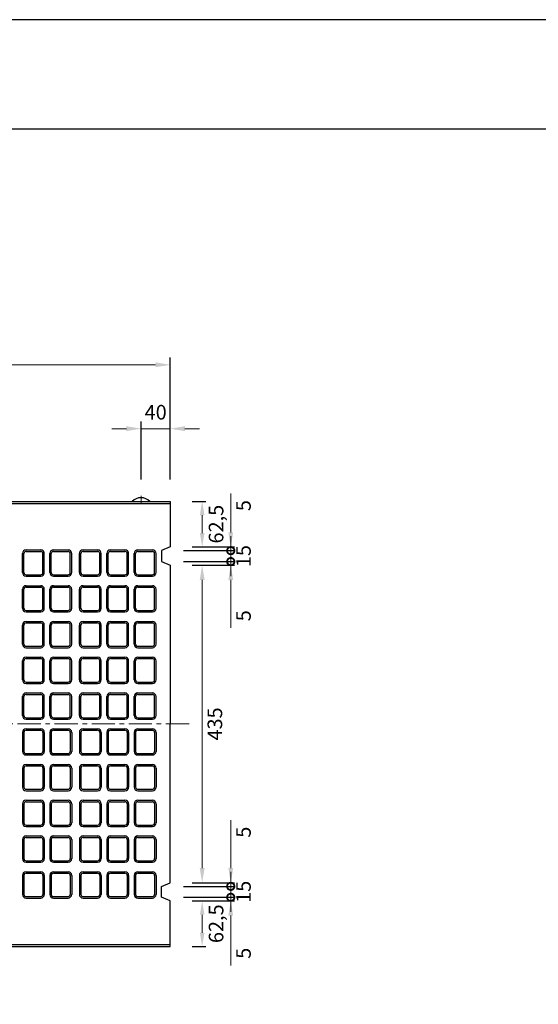
# Model space of a CAD drawing. Units: millimetres. Extents: x 83 to 6383, y 89 to 4544.
# Drawn here: x 2177 to 2887, y 3195 to 4544 of the extents above; entities that cross this region are included whole.
import ezdxf

# ---------------------------------------------------------------- set-up
doc = ezdxf.new("R2010")
doc.units = ezdxf.units.MM
doc.linetypes.add('CENTER', pattern=[50.8, 31.75, -6.35, 6.35, -6.35])
doc.layers.get('0').update_dxf_attribs({"color": 6})
doc.layers.get('DEFPOINTS').update_dxf_attribs({"color": 1})
doc.layers.add('センター', color=4, linetype='CENTER', lineweight=15)
doc.layers.add('寸法', color=7, linetype='Continuous', lineweight=15)
doc.layers.add('図', color=7, linetype='Continuous')
doc.layers.add('題', color=7, linetype='Continuous')
doc.styles.get("Standard").update_dxf_attribs({"font": 'txt.shx', "bigfont": 'extfont2.shx'})
doc.dimstyles.new('ISO-25', dxfattribs={"dimtxt": 2.5, "dimasz": 2.5, "dimexe": 1.25, "dimexo": 0.625, "dimtad": 2, "dimtxsty": 'Standard', "dimcen": 2.5, "dimadec": 0, "dimazin": 0, "dimtfac": 1, "dimtmove": 0, "dimatfit": 1, "dimfxl": 1, "dimarcsym": 0})

# ---------------------------------------------------------------- blocks, each defined once
blk = doc.blocks.new('*D19')
at = {"layer": 'DEFPOINTS', "color": 0}
for p in [(2342.8, 3983.5), (2342.8, 3883.9), (2382.8, 3883.9)]:
    blk.add_point(p, dxfattribs=at)
at = {"layer": '寸法', "color": 0, "lineweight": -2}
for p, q in [((2342.8, 3913.9), (2342.8, 3993.5)), ((2382.8, 3913.9), (2382.8, 3993.5))]:
    blk.add_line(p, q, dxfattribs=at)
at = {"layer": '寸法', "color": 0}
for p, q in [((2322.8, 3983.5), (2302.8, 3983.5)), ((2382.8, 3983.5), (2342.8, 3983.5)), ((2402.8, 3983.5), (2422.8, 3983.5))]:
    blk.add_line(p, q, dxfattribs=at)
for points in [[(2322.8, 3986.9), (2322.8, 3980.2), (2342.8, 3983.5)], [(2402.8, 3986.9), (2402.8, 3980.2), (2382.8, 3983.5)]]:
    blk.add_solid(points, dxfattribs=at)
at = {"layer": '寸法', "color": 0, "insert": (2362.8, 4003.5), "char_height": 20, "attachment_point": 5}
blk.add_mtext('40', dxfattribs=at)
blk = doc.blocks.new('*D20')
at = {"layer": 'DEFPOINTS', "color": 0}
for p in [(2382.8, 4071), (882.8, 3883.9), (2382.8, 3883.9)]:
    blk.add_point(p, dxfattribs=at)
at = {"layer": '寸法', "color": 0, "lineweight": -2}
for p, q in [((882.8, 3913.9), (882.8, 4081)), ((2382.8, 3913.9), (2382.8, 4081))]:
    blk.add_line(p, q, dxfattribs=at)
at = {"layer": '寸法', "color": 0}
blk.add_line((902.8, 4071), (2362.8, 4071), dxfattribs=at)
for points in [[(902.8, 4074.4), (902.8, 4067.7), (882.8, 4071)], [(2362.8, 4074.4), (2362.8, 4067.7), (2382.8, 4071)]]:
    blk.add_solid(points, dxfattribs=at)
at = {"layer": '寸法', "color": 0, "insert": (1632.8, 4091), "char_height": 20, "attachment_point": 5}
blk.add_mtext('1500', dxfattribs=at)
blk = doc.blocks.new('*D45')
at = {"layer": 'DEFPOINTS', "color": 0}
for p in [(2382.8, 3883.9), (2382.8, 3821.4), (2426.5, 3821.4)]:
    blk.add_point(p, dxfattribs=at)
at = {"layer": '寸法', "color": 0, "lineweight": -2}
for p, q in [((2412.8, 3883.9), (2431.5, 3883.9)), ((2412.8, 3821.4), (2431.5, 3821.4))]:
    blk.add_line(p, q, dxfattribs=at)
at = {"layer": '寸法', "color": 0}
blk.add_line((2426.5, 3864.9), (2426.5, 3840.4), dxfattribs=at)
for points in [[(2423.4, 3864.9), (2429.7, 3864.9), (2426.5, 3883.9)], [(2423.4, 3840.4), (2429.7, 3840.4), (2426.5, 3821.4)]]:
    blk.add_solid(points, dxfattribs=at)
at = {"layer": '寸法', "color": 0, "insert": (2448.2, 3852.7), "char_height": 20, "attachment_point": 5, "rotation": 90}
blk.add_mtext('62,5', dxfattribs=at)
blk = doc.blocks.new('_DotSmall')
at = {"color": 0, "linetype": 'ByBlock', "const_width": 0.5}
blk.add_lwpolyline([(-0.0625, 0, 1), (0.0625, 0, 1)], format="xyb", close=True, dxfattribs=at)
blk = doc.blocks.new('*D46')
at = {"layer": 'DEFPOINTS', "color": 0}
for p in [(2382.8, 3821.4), (2465.7, 3821.4), (2370.8, 3816.4)]:
    blk.add_point(p, dxfattribs=at)
at = {"layer": '寸法', "color": 0}
for p, q in [((2465.7, 3841.4), (2465.7, 3894.7)), ((2465.7, 3816.4), (2465.7, 3821.4)), ((2465.7, 3816.4), (2465.7, 3796.4))]:
    blk.add_line(p, q, dxfattribs=at)
at = {"layer": '寸法', "color": 0, "lineweight": -2}
for p, q in [((2412.8, 3821.4), (2470.7, 3821.4)), ((2400.8, 3816.4), (2470.7, 3816.4))]:
    blk.add_line(p, q, dxfattribs=at)
at = {"layer": '寸法', "color": 0}
blk.add_solid([(2462.4, 3841.4), (2469, 3841.4), (2465.7, 3821.4)], dxfattribs=at)
at = {"layer": '寸法', "color": 0, "xscale": 20, "yscale": 20, "zscale": 20, "rotation": 90}
blk.add_blockref('_DotSmall', (2465.7, 3816.4), dxfattribs=at)
at = {"layer": '寸法', "color": 0, "insert": (2485.7, 3878.1), "char_height": 20, "attachment_point": 5, "rotation": 90}
blk.add_mtext('5', dxfattribs=at)
blk = doc.blocks.new('*D47')
at = {"layer": 'DEFPOINTS', "color": 0}
for p in [(2370.8, 3816.4), (2370.8, 3801.4), (2465.7, 3801.4)]:
    blk.add_point(p, dxfattribs=at)
at = {"layer": '寸法', "color": 0}
for p, q in [((2465.7, 3816.4), (2465.7, 3836.4)), ((2465.7, 3816.4), (2465.7, 3801.4)), ((2465.7, 3801.4), (2465.7, 3781.4))]:
    blk.add_line(p, q, dxfattribs=at)
at = {"layer": '寸法', "color": 0, "lineweight": -2}
for p, q in [((2400.8, 3816.4), (2470.7, 3816.4)), ((2400.8, 3801.4), (2470.7, 3801.4))]:
    blk.add_line(p, q, dxfattribs=at)
at = {"layer": '寸法', "color": 0, "insert": (2485.7, 3808.9), "char_height": 20, "attachment_point": 5, "rotation": 90}
blk.add_mtext('15', dxfattribs=at)
blk = doc.blocks.new('_None')
blk = doc.blocks.new('*D41')
at = {"layer": 'DEFPOINTS', "color": 0}
for p in [(2382.8, 3796.4), (2382.8, 3361.4), (2426.5, 3361.4)]:
    blk.add_point(p, dxfattribs=at)
at = {"layer": '寸法', "color": 0, "lineweight": -2}
for p, q in [((2412.8, 3796.4), (2431.5, 3796.4)), ((2412.8, 3361.4), (2431.5, 3361.4))]:
    blk.add_line(p, q, dxfattribs=at)
at = {"layer": '寸法', "color": 0}
blk.add_line((2426.5, 3776.4), (2426.5, 3381.4), dxfattribs=at)
for points in [[(2423.2, 3776.4), (2429.9, 3776.4), (2426.5, 3796.4)], [(2423.2, 3381.4), (2429.9, 3381.4), (2426.5, 3361.4)]]:
    blk.add_solid(points, dxfattribs=at)
at = {"layer": '寸法', "color": 0, "insert": (2446.5, 3578.9), "char_height": 20, "attachment_point": 5, "rotation": 90}
blk.add_mtext('435', dxfattribs=at)
blk = doc.blocks.new('*D48')
at = {"layer": 'DEFPOINTS', "color": 0}
for p in [(2370.8, 3801.4), (2382.8, 3796.4), (2465.7, 3796.4)]:
    blk.add_point(p, dxfattribs=at)
at = {"layer": '寸法', "color": 0}
for p, q in [((2465.7, 3801.4), (2465.7, 3821.4)), ((2465.7, 3801.4), (2465.7, 3796.4)), ((2465.7, 3776.4), (2465.7, 3710.6))]:
    blk.add_line(p, q, dxfattribs=at)
at = {"layer": '寸法', "color": 0, "lineweight": -2}
for p, q in [((2400.8, 3801.4), (2470.7, 3801.4)), ((2412.8, 3796.4), (2470.7, 3796.4))]:
    blk.add_line(p, q, dxfattribs=at)
at = {"layer": '寸法', "color": 0}
blk.add_solid([(2462.4, 3776.4), (2469, 3776.4), (2465.7, 3796.4)], dxfattribs=at)
at = {"layer": '寸法', "color": 0, "xscale": 20, "yscale": 20, "zscale": 20, "rotation": 270}
blk.add_blockref('_DotSmall', (2465.7, 3801.4), dxfattribs=at)
at = {"layer": '寸法', "color": 0, "insert": (2485.7, 3727.2), "char_height": 20, "attachment_point": 5, "rotation": 90}
blk.add_mtext('5', dxfattribs=at)
blk = doc.blocks.new('*D42')
at = {"layer": 'DEFPOINTS', "color": 0}
for p in [(2382.8, 3336.4), (2426.5, 3336.4), (2382.8, 3273.9)]:
    blk.add_point(p, dxfattribs=at)
at = {"layer": '寸法', "color": 0, "lineweight": -2}
for p, q in [((2412.8, 3336.4), (2431.5, 3336.4)), ((2412.8, 3273.9), (2431.5, 3273.9))]:
    blk.add_line(p, q, dxfattribs=at)
at = {"layer": '寸法', "color": 0}
blk.add_line((2426.5, 3292.9), (2426.5, 3317.4), dxfattribs=at)
for points in [[(2423.4, 3317.4), (2429.7, 3317.4), (2426.5, 3336.4)], [(2423.4, 3292.9), (2429.7, 3292.9), (2426.5, 3273.9)]]:
    blk.add_solid(points, dxfattribs=at)
at = {"layer": '寸法', "color": 0, "insert": (2448.2, 3305.2), "char_height": 20, "attachment_point": 5, "rotation": 90}
blk.add_mtext('62,5', dxfattribs=at)
blk = doc.blocks.new('*D43')
at = {"layer": 'DEFPOINTS', "color": 0}
for p in [(2370.8, 3341.4), (2382.8, 3336.4), (2465.7, 3336.4)]:
    blk.add_point(p, dxfattribs=at)
at = {"layer": '寸法', "color": 0}
for p, q in [((2465.7, 3341.4), (2465.7, 3361.4)), ((2465.7, 3341.4), (2465.7, 3336.4)), ((2465.7, 3316.4), (2465.7, 3248.1))]:
    blk.add_line(p, q, dxfattribs=at)
at = {"layer": '寸法', "color": 0, "lineweight": -2}
for p, q in [((2400.8, 3341.4), (2470.7, 3341.4)), ((2412.8, 3336.4), (2470.7, 3336.4))]:
    blk.add_line(p, q, dxfattribs=at)
at = {"layer": '寸法', "color": 0}
blk.add_solid([(2462.4, 3316.4), (2469, 3316.4), (2465.7, 3336.4)], dxfattribs=at)
at = {"layer": '寸法', "color": 0, "xscale": 20, "yscale": 20, "zscale": 20, "rotation": 270}
blk.add_blockref('_DotSmall', (2465.7, 3341.4), dxfattribs=at)
at = {"layer": '寸法', "color": 0, "insert": (2485.7, 3264.7), "char_height": 20, "attachment_point": 5, "rotation": 90}
blk.add_mtext('5', dxfattribs=at)
blk = doc.blocks.new('*D44')
at = {"layer": 'DEFPOINTS', "color": 0}
for p in [(2382.8, 3361.4), (2465.7, 3361.4), (2370.8, 3356.4)]:
    blk.add_point(p, dxfattribs=at)
at = {"layer": '寸法', "color": 0}
for p, q in [((2465.7, 3381.4), (2465.7, 3447.2)), ((2465.7, 3356.4), (2465.7, 3361.4)), ((2465.7, 3356.4), (2465.7, 3336.4))]:
    blk.add_line(p, q, dxfattribs=at)
at = {"layer": '寸法', "color": 0, "lineweight": -2}
for p, q in [((2412.8, 3361.4), (2470.7, 3361.4)), ((2400.8, 3356.4), (2470.7, 3356.4))]:
    blk.add_line(p, q, dxfattribs=at)
at = {"layer": '寸法', "color": 0}
blk.add_solid([(2462.4, 3381.4), (2469, 3381.4), (2465.7, 3361.4)], dxfattribs=at)
at = {"layer": '寸法', "color": 0, "xscale": 20, "yscale": 20, "zscale": 20, "rotation": 90}
blk.add_blockref('_DotSmall', (2465.7, 3356.4), dxfattribs=at)
at = {"layer": '寸法', "color": 0, "insert": (2485.7, 3430.6), "char_height": 20, "attachment_point": 5, "rotation": 90}
blk.add_mtext('5', dxfattribs=at)
blk = doc.blocks.new('*D49')
at = {"layer": 'DEFPOINTS', "color": 0}
for p in [(2370.8, 3356.4), (2370.8, 3341.4), (2465.7, 3341.4)]:
    blk.add_point(p, dxfattribs=at)
at = {"layer": '寸法', "color": 0}
for p, q in [((2465.7, 3356.4), (2465.7, 3376.4)), ((2465.7, 3356.4), (2465.7, 3341.4)), ((2465.7, 3341.4), (2465.7, 3321.4))]:
    blk.add_line(p, q, dxfattribs=at)
at = {"layer": '寸法', "color": 0, "lineweight": -2}
for p, q in [((2400.8, 3356.4), (2470.7, 3356.4)), ((2400.8, 3341.4), (2470.7, 3341.4))]:
    blk.add_line(p, q, dxfattribs=at)
at = {"layer": '寸法', "color": 0, "insert": (2485.7, 3348.9), "char_height": 20, "attachment_point": 5, "rotation": 90}
blk.add_mtext('15', dxfattribs=at)

msp = doc.modelspace()

# ---------------------------------------------------------------- linework, layer by layer
at = {"layer": 'DEFPOINTS'}
msp.add_lwpolyline([(82.8, 88.909), (6382.8, 88.909), (6382.8, 4543.909), (82.8, 4543.909)], close=True, dxfattribs=at)
at = {"layer": 'センター'}
for p, q in [((2342.8, 3891.409), (2342.8, 3880.909)), ((852.8, 3578.909), (2412.8, 3578.909))]:
    msp.add_line(p, q, dxfattribs=at)
at = {"layer": '図'}
for p, q in [((882.8, 3883.909), (2382.8, 3883.909)), ((882.8, 3880.909), (2382.8, 3880.909)), ((2382.8, 3883.909), (2382.8, 3821.409)), ((2382.8, 3821.409), (2370.8, 3816.409)), ((2180.3, 3786.409), (2180.3, 3812.409)), ((2182.3, 3786.409), (2182.3, 3812.409)), ((2185.3, 3817.409), (2205.3, 3817.409)), ((2185.3, 3815.409), (2205.3, 3815.409)), ((2208.3, 3786.409), (2208.3, 3812.409)), ((2210.3, 3786.409), (2210.3, 3812.409)), ((2217.8, 3786.409), (2217.8, 3812.409)), ((2219.8, 3786.409), (2219.8, 3812.409)), ((2222.8, 3817.409), (2242.8, 3817.409)), ((2222.8, 3815.409), (2242.8, 3815.409)), ((2245.8, 3786.409), (2245.8, 3812.409)), ((2247.8, 3786.409), (2247.8, 3812.409)), ((2258.3, 3786.409), (2258.3, 3812.409)), ((2260.3, 3786.409), (2260.3, 3812.409)), ((2263.3, 3817.409), (2283.3, 3817.409)), ((2263.3, 3815.409), (2283.3, 3815.409)), ((2286.3, 3786.409), (2286.3, 3812.409)), ((2288.3, 3786.409), (2288.3, 3812.409)), ((2295.8, 3786.409), (2295.8, 3812.409)), ((2297.8, 3786.409), (2297.8, 3812.409)), ((2300.8, 3817.409), (2320.8, 3817.409)), ((2300.8, 3815.409), (2320.8, 3815.409)), ((2323.8, 3786.409), (2323.8, 3812.409)), ((2325.8, 3786.409), (2325.8, 3812.409)), ((2333.3, 3786.409), (2333.3, 3812.409)), ((2335.3, 3786.409), (2335.3, 3812.409)), ((2338.3, 3817.409), (2358.3, 3817.409)), ((2338.3, 3815.409), (2358.3, 3815.409)), ((2361.3, 3786.409), (2361.3, 3812.409)), ((2363.3, 3786.409), (2363.3, 3812.409)), ((2370.8, 3816.409), (2370.8, 3801.409)), ((2370.8, 3801.409), (2382.8, 3796.409)), ((2382.8, 3796.409), (2382.8, 3578.909)), ((2185.3, 3783.409), (2205.3, 3783.409)), ((2185.3, 3781.409), (2205.3, 3781.409)), ((2222.8, 3783.409), (2242.8, 3783.409)), ((2222.8, 3781.409), (2242.8, 3781.409)), ((2263.3, 3783.409), (2283.3, 3783.409)), ((2263.3, 3781.409), (2283.3, 3781.409)), ((2300.8, 3783.409), (2320.8, 3783.409)), ((2300.8, 3781.409), (2320.8, 3781.409)), ((2338.3, 3783.409), (2358.3, 3783.409)), ((2338.3, 3781.409), (2358.3, 3781.409)), ((2185.3, 3768.409), (2205.3, 3768.409)), ((2185.3, 3766.409), (2205.3, 3766.409)), ((2222.8, 3768.409), (2242.8, 3768.409)), ((2222.8, 3766.409), (2242.8, 3766.409)), ((2263.3, 3768.409), (2283.3, 3768.409)), ((2263.3, 3766.409), (2283.3, 3766.409)), ((2300.8, 3768.409), (2320.8, 3768.409)), ((2300.8, 3766.409), (2320.8, 3766.409)), ((2338.3, 3768.409), (2358.3, 3768.409)), ((2338.3, 3766.409), (2358.3, 3766.409)), ((2180.3, 3737.409), (2180.3, 3763.409)), ((2182.3, 3737.409), (2182.3, 3763.409)), ((2208.3, 3737.409), (2208.3, 3763.409)), ((2210.3, 3737.409), (2210.3, 3763.409)), ((2217.8, 3737.409), (2217.8, 3763.409)), ((2219.8, 3737.409), (2219.8, 3763.409)), ((2245.8, 3737.409), (2245.8, 3763.409)), ((2247.8, 3737.409), (2247.8, 3763.409)), ((2258.3, 3737.409), (2258.3, 3763.409)), ((2260.3, 3737.409), (2260.3, 3763.409)), ((2286.3, 3737.409), (2286.3, 3763.409)), ((2288.3, 3737.409), (2288.3, 3763.409)), ((2295.8, 3737.409), (2295.8, 3763.409)), ((2297.8, 3737.409), (2297.8, 3763.409)), ((2323.8, 3737.409), (2323.8, 3763.409)), ((2325.8, 3737.409), (2325.8, 3763.409)), ((2333.3, 3737.409), (2333.3, 3763.409)), ((2335.3, 3737.409), (2335.3, 3763.409)), ((2361.3, 3737.409), (2361.3, 3763.409)), ((2363.3, 3737.409), (2363.3, 3763.409)), ((2185.3, 3734.409), (2205.3, 3734.409)), ((2185.3, 3732.409), (2205.3, 3732.409)), ((2222.8, 3734.409), (2242.8, 3734.409)), ((2222.8, 3732.409), (2242.8, 3732.409)), ((2263.3, 3734.409), (2283.3, 3734.409)), ((2263.3, 3732.409), (2283.3, 3732.409)), ((2300.8, 3734.409), (2320.8, 3734.409)), ((2300.8, 3732.409), (2320.8, 3732.409)), ((2338.3, 3734.409), (2358.3, 3734.409)), ((2338.3, 3732.409), (2358.3, 3732.409)), ((2180.3, 3688.409), (2180.3, 3714.409)), ((2182.3, 3688.409), (2182.3, 3714.409)), ((2185.3, 3719.409), (2205.3, 3719.409)), ((2185.3, 3717.409), (2205.3, 3717.409)), ((2208.3, 3688.409), (2208.3, 3714.409)), ((2210.3, 3688.409), (2210.3, 3714.409)), ((2217.8, 3688.409), (2217.8, 3714.409)), ((2219.8, 3688.409), (2219.8, 3714.409)), ((2222.8, 3719.409), (2242.8, 3719.409)), ((2222.8, 3717.409), (2242.8, 3717.409)), ((2245.8, 3688.409), (2245.8, 3714.409)), ((2247.8, 3688.409), (2247.8, 3714.409)), ((2258.3, 3688.409), (2258.3, 3714.409)), ((2260.3, 3688.409), (2260.3, 3714.409)), ((2263.3, 3719.409), (2283.3, 3719.409)), ((2263.3, 3717.409), (2283.3, 3717.409)), ((2286.3, 3688.409), (2286.3, 3714.409)), ((2288.3, 3688.409), (2288.3, 3714.409)), ((2295.8, 3688.409), (2295.8, 3714.409)), ((2297.8, 3688.409), (2297.8, 3714.409)), ((2300.8, 3719.409), (2320.8, 3719.409)), ((2300.8, 3717.409), (2320.8, 3717.409)), ((2323.8, 3688.409), (2323.8, 3714.409)), ((2325.8, 3688.409), (2325.8, 3714.409)), ((2333.3, 3688.409), (2333.3, 3714.409)), ((2335.3, 3688.409), (2335.3, 3714.409)), ((2338.3, 3719.409), (2358.3, 3719.409)), ((2338.3, 3717.409), (2358.3, 3717.409)), ((2361.3, 3688.409), (2361.3, 3714.409)), ((2363.3, 3688.409), (2363.3, 3714.409)), ((2185.3, 3685.409), (2205.3, 3685.409)), ((2185.3, 3683.409), (2205.3, 3683.409)), ((2222.8, 3685.409), (2242.8, 3685.409)), ((2222.8, 3683.409), (2242.8, 3683.409)), ((2263.3, 3685.409), (2283.3, 3685.409)), ((2263.3, 3683.409), (2283.3, 3683.409)), ((2300.8, 3685.409), (2320.8, 3685.409)), ((2300.8, 3683.409), (2320.8, 3683.409)), ((2338.3, 3685.409), (2358.3, 3685.409)), ((2338.3, 3683.409), (2358.3, 3683.409)), ((2185.3, 3670.409), (2205.3, 3670.409)), ((2222.8, 3670.409), (2242.8, 3670.409)), ((2263.3, 3670.409), (2283.3, 3670.409)), ((2300.8, 3670.409), (2320.8, 3670.409)), ((2338.3, 3670.409), (2358.3, 3670.409)), ((2180.3, 3639.409), (2180.3, 3665.409)), ((2182.3, 3639.409), (2182.3, 3665.409)), ((2185.3, 3668.409), (2205.3, 3668.409)), ((2208.3, 3639.409), (2208.3, 3665.409)), ((2210.3, 3639.409), (2210.3, 3665.409)), ((2217.8, 3639.409), (2217.8, 3665.409)), ((2219.8, 3639.409), (2219.8, 3665.409)), ((2222.8, 3668.409), (2242.8, 3668.409)), ((2245.8, 3639.409), (2245.8, 3665.409)), ((2247.8, 3639.409), (2247.8, 3665.409)), ((2258.3, 3639.409), (2258.3, 3665.409)), ((2260.3, 3639.409), (2260.3, 3665.409)), ((2263.3, 3668.409), (2283.3, 3668.409)), ((2286.3, 3639.409), (2286.3, 3665.409)), ((2288.3, 3639.409), (2288.3, 3665.409)), ((2295.8, 3639.409), (2295.8, 3665.409)), ((2297.8, 3639.409), (2297.8, 3665.409)), ((2300.8, 3668.409), (2320.8, 3668.409)), ((2323.8, 3639.409), (2323.8, 3665.409)), ((2325.8, 3639.409), (2325.8, 3665.409)), ((2333.3, 3639.409), (2333.3, 3665.409)), ((2335.3, 3639.409), (2335.3, 3665.409)), ((2338.3, 3668.409), (2358.3, 3668.409)), ((2361.3, 3639.409), (2361.3, 3665.409)), ((2363.3, 3639.409), (2363.3, 3665.409)), ((2185.3, 3636.409), (2205.3, 3636.409)), ((2185.3, 3634.409), (2205.3, 3634.409)), ((2222.8, 3636.409), (2242.8, 3636.409)), ((2222.8, 3634.409), (2242.8, 3634.409)), ((2263.3, 3636.409), (2283.3, 3636.409)), ((2263.3, 3634.409), (2283.3, 3634.409)), ((2300.8, 3636.409), (2320.8, 3636.409)), ((2300.8, 3634.409), (2320.8, 3634.409)), ((2338.3, 3636.409), (2358.3, 3636.409)), ((2338.3, 3634.409), (2358.3, 3634.409)), ((2180.3, 3590.409), (2180.3, 3616.409)), ((2182.3, 3590.409), (2182.3, 3616.409)), ((2185.3, 3621.409), (2205.3, 3621.409)), ((2185.3, 3619.409), (2205.3, 3619.409)), ((2208.3, 3590.409), (2208.3, 3616.409)), ((2210.3, 3590.409), (2210.3, 3616.409)), ((2217.8, 3590.409), (2217.8, 3616.409)), ((2219.8, 3590.409), (2219.8, 3616.409)), ((2222.8, 3621.409), (2242.8, 3621.409)), ((2222.8, 3619.409), (2242.8, 3619.409)), ((2245.8, 3590.409), (2245.8, 3616.409)), ((2247.8, 3590.409), (2247.8, 3616.409)), ((2258.3, 3590.409), (2258.3, 3616.409)), ((2260.3, 3590.409), (2260.3, 3616.409)), ((2263.3, 3621.409), (2283.3, 3621.409)), ((2263.3, 3619.409), (2283.3, 3619.409)), ((2286.3, 3590.409), (2286.3, 3616.409)), ((2288.3, 3590.409), (2288.3, 3616.409)), ((2295.8, 3590.409), (2295.8, 3616.409)), ((2297.8, 3590.409), (2297.8, 3616.409)), ((2300.8, 3621.409), (2320.8, 3621.409)), ((2300.8, 3619.409), (2320.8, 3619.409)), ((2323.8, 3590.409), (2323.8, 3616.409)), ((2325.8, 3590.409), (2325.8, 3616.409)), ((2333.3, 3590.409), (2333.3, 3616.409)), ((2335.3, 3590.409), (2335.3, 3616.409)), ((2338.3, 3621.409), (2358.3, 3621.409)), ((2338.3, 3619.409), (2358.3, 3619.409)), ((2361.3, 3590.409), (2361.3, 3616.409)), ((2363.3, 3590.409), (2363.3, 3616.409)), ((2185.3, 3587.409), (2205.3, 3587.409)), ((2185.3, 3585.409), (2205.3, 3585.409)), ((2222.8, 3587.409), (2242.8, 3587.409)), ((2222.8, 3585.409), (2242.8, 3585.409)), ((2263.3, 3587.409), (2283.3, 3587.409)), ((2263.3, 3585.409), (2283.3, 3585.409)), ((2300.8, 3587.409), (2320.8, 3587.409)), ((2300.8, 3585.409), (2320.8, 3585.409)), ((2338.3, 3587.409), (2358.3, 3587.409)), ((2338.3, 3585.409), (2358.3, 3585.409)), ((2382.8, 3361.409), (2382.8, 3578.909)), ((2180.3, 3567.409), (2180.3, 3541.409)), ((2182.3, 3567.409), (2182.3, 3541.409)), ((2185.3, 3572.409), (2205.3, 3572.409)), ((2185.3, 3570.409), (2205.3, 3570.409)), ((2208.3, 3567.409), (2208.3, 3541.409)), ((2210.3, 3567.409), (2210.3, 3541.409)), ((2217.8, 3567.409), (2217.8, 3541.409)), ((2219.8, 3567.409), (2219.8, 3541.409)), ((2222.8, 3572.409), (2242.8, 3572.409)), ((2222.8, 3570.409), (2242.8, 3570.409)), ((2245.8, 3567.409), (2245.8, 3541.409)), ((2247.8, 3567.409), (2247.8, 3541.409)), ((2258.3, 3567.409), (2258.3, 3541.409)), ((2260.3, 3567.409), (2260.3, 3541.409)), ((2263.3, 3572.409), (2283.3, 3572.409)), ((2263.3, 3570.409), (2283.3, 3570.409)), ((2286.3, 3567.409), (2286.3, 3541.409)), ((2288.3, 3567.409), (2288.3, 3541.409)), ((2295.8, 3567.409), (2295.8, 3541.409)), ((2297.8, 3567.409), (2297.8, 3541.409)), ((2300.8, 3572.409), (2320.8, 3572.409)), ((2300.8, 3570.409), (2320.8, 3570.409)), ((2323.8, 3567.409), (2323.8, 3541.409)), ((2325.8, 3567.409), (2325.8, 3541.409)), ((2333.3, 3567.409), (2333.3, 3541.409)), ((2335.3, 3567.409), (2335.3, 3541.409)), ((2338.3, 3572.409), (2358.3, 3572.409)), ((2338.3, 3570.409), (2358.3, 3570.409)), ((2361.3, 3567.409), (2361.3, 3541.409)), ((2363.3, 3567.409), (2363.3, 3541.409)), ((2185.3, 3538.409), (2205.3, 3538.409)), ((2185.3, 3536.409), (2205.3, 3536.409)), ((2222.8, 3538.409), (2242.8, 3538.409)), ((2222.8, 3536.409), (2242.8, 3536.409)), ((2263.3, 3538.409), (2283.3, 3538.409)), ((2263.3, 3536.409), (2283.3, 3536.409)), ((2300.8, 3538.409), (2320.8, 3538.409)), ((2300.8, 3536.409), (2320.8, 3536.409)), ((2338.3, 3538.409), (2358.3, 3538.409)), ((2338.3, 3536.409), (2358.3, 3536.409)), ((2185.3, 3523.409), (2205.3, 3523.409)), ((2185.3, 3521.409), (2205.3, 3521.409)), ((2222.8, 3523.409), (2242.8, 3523.409)), ((2222.8, 3521.409), (2242.8, 3521.409)), ((2263.3, 3523.409), (2283.3, 3523.409)), ((2263.3, 3521.409), (2283.3, 3521.409)), ((2300.8, 3523.409), (2320.8, 3523.409)), ((2300.8, 3521.409), (2320.8, 3521.409)), ((2338.3, 3523.409), (2358.3, 3523.409)), ((2338.3, 3521.409), (2358.3, 3521.409)), ((2180.3, 3518.409), (2180.3, 3492.409)), ((2182.3, 3518.409), (2182.3, 3492.409)), ((2208.3, 3518.409), (2208.3, 3492.409)), ((2210.3, 3518.409), (2210.3, 3492.409)), ((2217.8, 3518.409), (2217.8, 3492.409)), ((2219.8, 3518.409), (2219.8, 3492.409)), ((2245.8, 3518.409), (2245.8, 3492.409)), ((2247.8, 3518.409), (2247.8, 3492.409)), ((2258.3, 3518.409), (2258.3, 3492.409)), ((2260.3, 3518.409), (2260.3, 3492.409)), ((2286.3, 3518.409), (2286.3, 3492.409)), ((2288.3, 3518.409), (2288.3, 3492.409)), ((2295.8, 3518.409), (2295.8, 3492.409)), ((2297.8, 3518.409), (2297.8, 3492.409)), ((2323.8, 3518.409), (2323.8, 3492.409)), ((2325.8, 3518.409), (2325.8, 3492.409)), ((2333.3, 3518.409), (2333.3, 3492.409)), ((2335.3, 3518.409), (2335.3, 3492.409)), ((2361.3, 3518.409), (2361.3, 3492.409)), ((2363.3, 3518.409), (2363.3, 3492.409)), ((2185.3, 3489.409), (2205.3, 3489.409)), ((2185.3, 3487.409), (2205.3, 3487.409)), ((2222.8, 3489.409), (2242.8, 3489.409)), ((2222.8, 3487.409), (2242.8, 3487.409)), ((2263.3, 3489.409), (2283.3, 3489.409)), ((2263.3, 3487.409), (2283.3, 3487.409)), ((2300.8, 3489.409), (2320.8, 3489.409)), ((2300.8, 3487.409), (2320.8, 3487.409)), ((2338.3, 3489.409), (2358.3, 3489.409)), ((2338.3, 3487.409), (2358.3, 3487.409)), ((2180.3, 3469.409), (2180.3, 3443.409)), ((2182.3, 3469.409), (2182.3, 3443.409)), ((2185.3, 3474.409), (2205.3, 3474.409)), ((2185.3, 3472.409), (2205.3, 3472.409)), ((2208.3, 3469.409), (2208.3, 3443.409)), ((2210.3, 3469.409), (2210.3, 3443.409)), ((2217.8, 3469.409), (2217.8, 3443.409)), ((2219.8, 3469.409), (2219.8, 3443.409)), ((2222.8, 3474.409), (2242.8, 3474.409)), ((2222.8, 3472.409), (2242.8, 3472.409)), ((2245.8, 3469.409), (2245.8, 3443.409)), ((2247.8, 3469.409), (2247.8, 3443.409)), ((2258.3, 3469.409), (2258.3, 3443.409)), ((2260.3, 3469.409), (2260.3, 3443.409)), ((2263.3, 3474.409), (2283.3, 3474.409)), ((2263.3, 3472.409), (2283.3, 3472.409)), ((2286.3, 3469.409), (2286.3, 3443.409)), ((2288.3, 3469.409), (2288.3, 3443.409)), ((2295.8, 3469.409), (2295.8, 3443.409)), ((2297.8, 3469.409), (2297.8, 3443.409)), ((2300.8, 3474.409), (2320.8, 3474.409)), ((2300.8, 3472.409), (2320.8, 3472.409)), ((2323.8, 3469.409), (2323.8, 3443.409)), ((2325.8, 3469.409), (2325.8, 3443.409)), ((2333.3, 3469.409), (2333.3, 3443.409)), ((2335.3, 3469.409), (2335.3, 3443.409)), ((2338.3, 3474.409), (2358.3, 3474.409)), ((2338.3, 3472.409), (2358.3, 3472.409)), ((2361.3, 3469.409), (2361.3, 3443.409)), ((2363.3, 3469.409), (2363.3, 3443.409)), ((2185.3, 3440.409), (2205.3, 3440.409)), ((2222.8, 3440.409), (2242.8, 3440.409)), ((2263.3, 3440.409), (2283.3, 3440.409)), ((2300.8, 3440.409), (2320.8, 3440.409)), ((2338.3, 3440.409), (2358.3, 3440.409)), ((2185.3, 3438.409), (2205.3, 3438.409)), ((2222.8, 3438.409), (2242.8, 3438.409)), ((2263.3, 3438.409), (2283.3, 3438.409)), ((2300.8, 3438.409), (2320.8, 3438.409)), ((2338.3, 3438.409), (2358.3, 3438.409)), ((2180.3, 3420.409), (2180.3, 3394.409)), ((2182.3, 3420.409), (2182.3, 3394.409)), ((2185.3, 3425.409), (2205.3, 3425.409)), ((2185.3, 3423.409), (2205.3, 3423.409)), ((2208.3, 3420.409), (2208.3, 3394.409)), ((2210.3, 3420.409), (2210.3, 3394.409)), ((2217.8, 3420.409), (2217.8, 3394.409)), ((2219.8, 3420.409), (2219.8, 3394.409)), ((2222.8, 3425.409), (2242.8, 3425.409)), ((2222.8, 3423.409), (2242.8, 3423.409)), ((2245.8, 3420.409), (2245.8, 3394.409)), ((2247.8, 3420.409), (2247.8, 3394.409)), ((2258.3, 3420.409), (2258.3, 3394.409)), ((2260.3, 3420.409), (2260.3, 3394.409)), ((2263.3, 3425.409), (2283.3, 3425.409)), ((2263.3, 3423.409), (2283.3, 3423.409)), ((2286.3, 3420.409), (2286.3, 3394.409)), ((2288.3, 3420.409), (2288.3, 3394.409)), ((2295.8, 3420.409), (2295.8, 3394.409)), ((2297.8, 3420.409), (2297.8, 3394.409)), ((2300.8, 3425.409), (2320.8, 3425.409)), ((2300.8, 3423.409), (2320.8, 3423.409)), ((2323.8, 3420.409), (2323.8, 3394.409)), ((2325.8, 3420.409), (2325.8, 3394.409)), ((2333.3, 3420.409), (2333.3, 3394.409)), ((2335.3, 3420.409), (2335.3, 3394.409)), ((2338.3, 3425.409), (2358.3, 3425.409)), ((2338.3, 3423.409), (2358.3, 3423.409)), ((2361.3, 3420.409), (2361.3, 3394.409)), ((2363.3, 3420.409), (2363.3, 3394.409)), ((2185.3, 3391.409), (2205.3, 3391.409)), ((2185.3, 3389.409), (2205.3, 3389.409)), ((2222.8, 3391.409), (2242.8, 3391.409)), ((2222.8, 3389.409), (2242.8, 3389.409)), ((2263.3, 3391.409), (2283.3, 3391.409)), ((2263.3, 3389.409), (2283.3, 3389.409)), ((2300.8, 3391.409), (2320.8, 3391.409)), ((2300.8, 3389.409), (2320.8, 3389.409)), ((2338.3, 3391.409), (2358.3, 3391.409)), ((2338.3, 3389.409), (2358.3, 3389.409)), ((2185.3, 3376.409), (2205.3, 3376.409)), ((2185.3, 3374.409), (2205.3, 3374.409)), ((2222.8, 3376.409), (2242.8, 3376.409)), ((2222.8, 3374.409), (2242.8, 3374.409)), ((2263.3, 3376.409), (2283.3, 3376.409)), ((2263.3, 3374.409), (2283.3, 3374.409)), ((2300.8, 3376.409), (2320.8, 3376.409)), ((2300.8, 3374.409), (2320.8, 3374.409)), ((2338.3, 3376.409), (2358.3, 3376.409)), ((2338.3, 3374.409), (2358.3, 3374.409)), ((2180.3, 3371.409), (2180.3, 3345.409)), ((2182.3, 3371.409), (2182.3, 3345.409)), ((2208.3, 3371.409), (2208.3, 3345.409)), ((2210.3, 3371.409), (2210.3, 3345.409)), ((2217.8, 3371.409), (2217.8, 3345.409)), ((2219.8, 3371.409), (2219.8, 3345.409)), ((2245.8, 3371.409), (2245.8, 3345.409)), ((2247.8, 3371.409), (2247.8, 3345.409)), ((2258.3, 3371.409), (2258.3, 3345.409)), ((2260.3, 3371.409), (2260.3, 3345.409)), ((2286.3, 3371.409), (2286.3, 3345.409)), ((2288.3, 3371.409), (2288.3, 3345.409)), ((2295.8, 3371.409), (2295.8, 3345.409)), ((2297.8, 3371.409), (2297.8, 3345.409)), ((2323.8, 3371.409), (2323.8, 3345.409)), ((2325.8, 3371.409), (2325.8, 3345.409)), ((2333.3, 3371.409), (2333.3, 3345.409)), ((2335.3, 3371.409), (2335.3, 3345.409)), ((2361.3, 3371.409), (2361.3, 3345.409)), ((2363.3, 3371.409), (2363.3, 3345.409)), ((2370.8, 3356.409), (2382.8, 3361.409)), ((2370.8, 3341.409), (2370.8, 3356.409)), ((2185.3, 3342.409), (2205.3, 3342.409)), ((2185.3, 3340.409), (2205.3, 3340.409)), ((2222.8, 3342.409), (2242.8, 3342.409)), ((2222.8, 3340.409), (2242.8, 3340.409)), ((2263.3, 3342.409), (2283.3, 3342.409)), ((2263.3, 3340.409), (2283.3, 3340.409)), ((2300.8, 3342.409), (2320.8, 3342.409)), ((2300.8, 3340.409), (2320.8, 3340.409)), ((2338.3, 3342.409), (2358.3, 3342.409)), ((2338.3, 3340.409), (2358.3, 3340.409)), ((2382.8, 3336.409), (2370.8, 3341.409)), ((2382.8, 3273.909), (2382.8, 3336.409)), ((882.8, 3276.909), (2382.8, 3276.909)), ((882.8, 3273.909), (2382.8, 3273.909))]:
    msp.add_line(p, q, dxfattribs=at)
for centre, radius, start, end in [((2342.8, 3872.009), 16.9, 44.76027, 135.23973), ((2185.3, 3812.409), 5, 90, 180), ((2185.3, 3812.409), 3, 90, 180), ((2205.3, 3812.409), 5, 0, 90), ((2205.3, 3812.409), 3, 0, 90), ((2222.8, 3812.409), 5, 90, 180), ((2222.8, 3812.409), 3, 90, 180), ((2242.8, 3812.409), 5, 0, 90), ((2242.8, 3812.409), 3, 0, 90), ((2263.3, 3812.409), 5, 90, 180), ((2263.3, 3812.409), 3, 90, 180), ((2283.3, 3812.409), 5, 0, 90), ((2283.3, 3812.409), 3, 0, 90), ((2300.8, 3812.409), 5, 90, 180), ((2300.8, 3812.409), 3, 90, 180), ((2320.8, 3812.409), 5, 0, 90), ((2320.8, 3812.409), 3, 0, 90), ((2338.3, 3812.409), 5, 90, 180), ((2338.3, 3812.409), 3, 90, 180), ((2358.3, 3812.409), 5, 0, 90), ((2358.3, 3812.409), 3, 0, 90), ((2185.3, 3786.409), 5, 180, 270), ((2185.3, 3786.409), 3, 180, 270), ((2205.3, 3786.409), 3, 270, 0), ((2205.3, 3786.409), 5, 270, 0), ((2222.8, 3786.409), 5, 180, 270), ((2222.8, 3786.409), 3, 180, 270), ((2242.8, 3786.409), 3, 270, 0), ((2242.8, 3786.409), 5, 270, 0), ((2263.3, 3786.409), 5, 180, 270), ((2263.3, 3786.409), 3, 180, 270), ((2283.3, 3786.409), 3, 270, 0), ((2283.3, 3786.409), 5, 270, 0), ((2300.8, 3786.409), 5, 180, 270), ((2300.8, 3786.409), 3, 180, 270), ((2320.8, 3786.409), 3, 270, 0), ((2320.8, 3786.409), 5, 270, 0), ((2338.3, 3786.409), 5, 180, 270), ((2338.3, 3786.409), 3, 180, 270), ((2358.3, 3786.409), 3, 270, 0), ((2358.3, 3786.409), 5, 270, 0), ((2185.3, 3763.409), 5, 90, 180), ((2185.3, 3763.409), 3, 90, 180), ((2205.3, 3763.409), 5, 0, 90), ((2205.3, 3763.409), 3, 0, 90), ((2222.8, 3763.409), 5, 90, 180), ((2222.8, 3763.409), 3, 90, 180), ((2242.8, 3763.409), 5, 0, 90), ((2242.8, 3763.409), 3, 0, 90), ((2263.3, 3763.409), 5, 90, 180), ((2263.3, 3763.409), 3, 90, 180), ((2283.3, 3763.409), 5, 0, 90), ((2283.3, 3763.409), 3, 0, 90), ((2300.8, 3763.409), 5, 90, 180), ((2300.8, 3763.409), 3, 90, 180), ((2320.8, 3763.409), 5, 0, 90), ((2320.8, 3763.409), 3, 0, 90), ((2338.3, 3763.409), 5, 90, 180), ((2338.3, 3763.409), 3, 90, 180), ((2358.3, 3763.409), 5, 0, 90), ((2358.3, 3763.409), 3, 0, 90), ((2185.3, 3737.409), 5, 180, 270), ((2185.3, 3737.409), 3, 180, 270), ((2205.3, 3737.409), 3, 270, 0), ((2205.3, 3737.409), 5, 270, 0), ((2222.8, 3737.409), 5, 180, 270), ((2222.8, 3737.409), 3, 180, 270), ((2242.8, 3737.409), 3, 270, 0), ((2242.8, 3737.409), 5, 270, 0), ((2263.3, 3737.409), 5, 180, 270), ((2263.3, 3737.409), 3, 180, 270), ((2283.3, 3737.409), 3, 270, 0), ((2283.3, 3737.409), 5, 270, 0), ((2300.8, 3737.409), 5, 180, 270), ((2300.8, 3737.409), 3, 180, 270), ((2320.8, 3737.409), 3, 270, 0), ((2320.8, 3737.409), 5, 270, 0), ((2338.3, 3737.409), 5, 180, 270), ((2338.3, 3737.409), 3, 180, 270), ((2358.3, 3737.409), 3, 270, 0), ((2358.3, 3737.409), 5, 270, 0), ((2185.3, 3714.409), 5, 90, 180), ((2185.3, 3714.409), 3, 90, 180), ((2205.3, 3714.409), 5, 0, 90), ((2205.3, 3714.409), 3, 0, 90), ((2222.8, 3714.409), 5, 90, 180), ((2222.8, 3714.409), 3, 90, 180), ((2242.8, 3714.409), 5, 0, 90), ((2242.8, 3714.409), 3, 0, 90), ((2263.3, 3714.409), 5, 90, 180), ((2263.3, 3714.409), 3, 90, 180), ((2283.3, 3714.409), 5, 0, 90), ((2283.3, 3714.409), 3, 0, 90), ((2300.8, 3714.409), 5, 90, 180), ((2300.8, 3714.409), 3, 90, 180), ((2320.8, 3714.409), 5, 0, 90), ((2320.8, 3714.409), 3, 0, 90), ((2338.3, 3714.409), 5, 90, 180), ((2338.3, 3714.409), 3, 90, 180), ((2358.3, 3714.409), 5, 0, 90), ((2358.3, 3714.409), 3, 0, 90), ((2185.3, 3688.409), 5, 180, 270), ((2185.3, 3688.409), 3, 180, 270), ((2205.3, 3688.409), 3, 270, 0), ((2205.3, 3688.409), 5, 270, 0), ((2222.8, 3688.409), 5, 180, 270), ((2222.8, 3688.409), 3, 180, 270), ((2242.8, 3688.409), 3, 270, 0), ((2242.8, 3688.409), 5, 270, 0), ((2263.3, 3688.409), 5, 180, 270), ((2263.3, 3688.409), 3, 180, 270), ((2283.3, 3688.409), 3, 270, 0), ((2283.3, 3688.409), 5, 270, 0), ((2300.8, 3688.409), 5, 180, 270), ((2300.8, 3688.409), 3, 180, 270), ((2320.8, 3688.409), 3, 270, 0), ((2320.8, 3688.409), 5, 270, 0), ((2338.3, 3688.409), 5, 180, 270), ((2338.3, 3688.409), 3, 180, 270), ((2358.3, 3688.409), 3, 270, 0), ((2358.3, 3688.409), 5, 270, 0), ((2185.3, 3665.409), 5, 90, 180), ((2205.3, 3665.409), 5, 0, 90), ((2222.8, 3665.409), 5, 90, 180), ((2242.8, 3665.409), 5, 0, 90), ((2263.3, 3665.409), 5, 90, 180), ((2283.3, 3665.409), 5, 0, 90), ((2300.8, 3665.409), 5, 90, 180), ((2320.8, 3665.409), 5, 0, 90), ((2338.3, 3665.409), 5, 90, 180), ((2358.3, 3665.409), 5, 0, 90), ((2185.3, 3665.409), 3, 90, 180), ((2205.3, 3665.409), 3, 0, 90), ((2222.8, 3665.409), 3, 90, 180), ((2242.8, 3665.409), 3, 0, 90), ((2263.3, 3665.409), 3, 90, 180), ((2283.3, 3665.409), 3, 0, 90), ((2300.8, 3665.409), 3, 90, 180), ((2320.8, 3665.409), 3, 0, 90), ((2338.3, 3665.409), 3, 90, 180), ((2358.3, 3665.409), 3, 0, 90), ((2185.3, 3639.409), 5, 180, 270), ((2185.3, 3639.409), 3, 180, 270), ((2205.3, 3639.409), 3, 270, 0), ((2205.3, 3639.409), 5, 270, 0), ((2222.8, 3639.409), 5, 180, 270), ((2222.8, 3639.409), 3, 180, 270), ((2242.8, 3639.409), 3, 270, 0), ((2242.8, 3639.409), 5, 270, 0), ((2263.3, 3639.409), 5, 180, 270), ((2263.3, 3639.409), 3, 180, 270), ((2283.3, 3639.409), 3, 270, 0), ((2283.3, 3639.409), 5, 270, 0), ((2300.8, 3639.409), 5, 180, 270), ((2300.8, 3639.409), 3, 180, 270), ((2320.8, 3639.409), 3, 270, 0), ((2320.8, 3639.409), 5, 270, 0), ((2338.3, 3639.409), 5, 180, 270), ((2338.3, 3639.409), 3, 180, 270), ((2358.3, 3639.409), 3, 270, 0), ((2358.3, 3639.409), 5, 270, 0), ((2185.3, 3616.409), 5, 90, 180), ((2185.3, 3616.409), 3, 90, 180), ((2205.3, 3616.409), 5, 0, 90), ((2205.3, 3616.409), 3, 0, 90), ((2222.8, 3616.409), 5, 90, 180), ((2222.8, 3616.409), 3, 90, 180), ((2242.8, 3616.409), 5, 0, 90), ((2242.8, 3616.409), 3, 0, 90), ((2263.3, 3616.409), 5, 90, 180), ((2263.3, 3616.409), 3, 90, 180), ((2283.3, 3616.409), 5, 0, 90), ((2283.3, 3616.409), 3, 0, 90), ((2300.8, 3616.409), 5, 90, 180), ((2300.8, 3616.409), 3, 90, 180), ((2320.8, 3616.409), 5, 0, 90), ((2320.8, 3616.409), 3, 0, 90), ((2338.3, 3616.409), 5, 90, 180), ((2338.3, 3616.409), 3, 90, 180), ((2358.3, 3616.409), 5, 0, 90), ((2358.3, 3616.409), 3, 0, 90), ((2185.3, 3590.409), 5, 180, 270), ((2185.3, 3590.409), 3, 180, 270), ((2205.3, 3590.409), 3, 270, 0), ((2205.3, 3590.409), 5, 270, 0), ((2222.8, 3590.409), 5, 180, 270), ((2222.8, 3590.409), 3, 180, 270), ((2242.8, 3590.409), 3, 270, 0), ((2242.8, 3590.409), 5, 270, 0), ((2263.3, 3590.409), 5, 180, 270), ((2263.3, 3590.409), 3, 180, 270), ((2283.3, 3590.409), 3, 270, 0), ((2283.3, 3590.409), 5, 270, 0), ((2300.8, 3590.409), 5, 180, 270), ((2300.8, 3590.409), 3, 180, 270), ((2320.8, 3590.409), 3, 270, 0), ((2320.8, 3590.409), 5, 270, 0), ((2338.3, 3590.409), 5, 180, 270), ((2338.3, 3590.409), 3, 180, 270), ((2358.3, 3590.409), 3, 270, 0), ((2358.3, 3590.409), 5, 270, 0), ((2185.3, 3567.409), 5, 90, 180), ((2185.3, 3567.409), 3, 90, 180), ((2205.3, 3567.409), 5, 0, 90), ((2205.3, 3567.409), 3, 0, 90), ((2222.8, 3567.409), 5, 90, 180), ((2222.8, 3567.409), 3, 90, 180), ((2242.8, 3567.409), 5, 0, 90), ((2242.8, 3567.409), 3, 0, 90), ((2263.3, 3567.409), 5, 90, 180), ((2263.3, 3567.409), 3, 90, 180), ((2283.3, 3567.409), 5, 0, 90), ((2283.3, 3567.409), 3, 0, 90), ((2300.8, 3567.409), 5, 90, 180), ((2300.8, 3567.409), 3, 90, 180), ((2320.8, 3567.409), 5, 0, 90), ((2320.8, 3567.409), 3, 0, 90), ((2338.3, 3567.409), 5, 90, 180), ((2338.3, 3567.409), 3, 90, 180), ((2358.3, 3567.409), 5, 0, 90), ((2358.3, 3567.409), 3, 0, 90), ((2185.3, 3541.409), 5, 180, 270), ((2185.3, 3541.409), 3, 180, 270), ((2205.3, 3541.409), 3, 270, 0), ((2205.3, 3541.409), 5, 270, 0), ((2222.8, 3541.409), 5, 180, 270), ((2222.8, 3541.409), 3, 180, 270), ((2242.8, 3541.409), 3, 270, 0), ((2242.8, 3541.409), 5, 270, 0), ((2263.3, 3541.409), 5, 180, 270), ((2263.3, 3541.409), 3, 180, 270), ((2283.3, 3541.409), 3, 270, 0), ((2283.3, 3541.409), 5, 270, 0), ((2300.8, 3541.409), 5, 180, 270), ((2300.8, 3541.409), 3, 180, 270), ((2320.8, 3541.409), 3, 270, 0), ((2320.8, 3541.409), 5, 270, 0), ((2338.3, 3541.409), 5, 180, 270), ((2338.3, 3541.409), 3, 180, 270), ((2358.3, 3541.409), 3, 270, 0), ((2358.3, 3541.409), 5, 270, 0), ((2185.3, 3518.409), 5, 90, 180), ((2185.3, 3518.409), 3, 90, 180), ((2205.3, 3518.409), 5, 0, 90), ((2205.3, 3518.409), 3, 0, 90), ((2222.8, 3518.409), 5, 90, 180), ((2222.8, 3518.409), 3, 90, 180), ((2242.8, 3518.409), 5, 0, 90), ((2242.8, 3518.409), 3, 0, 90), ((2263.3, 3518.409), 5, 90, 180), ((2263.3, 3518.409), 3, 90, 180), ((2283.3, 3518.409), 5, 0, 90), ((2283.3, 3518.409), 3, 0, 90), ((2300.8, 3518.409), 5, 90, 180), ((2300.8, 3518.409), 3, 90, 180), ((2320.8, 3518.409), 5, 0, 90), ((2320.8, 3518.409), 3, 0, 90), ((2338.3, 3518.409), 5, 90, 180), ((2338.3, 3518.409), 3, 90, 180), ((2358.3, 3518.409), 5, 0, 90), ((2358.3, 3518.409), 3, 0, 90), ((2185.3, 3492.409), 5, 180, 270), ((2185.3, 3492.409), 3, 180, 270), ((2205.3, 3492.409), 3, 270, 0), ((2205.3, 3492.409), 5, 270, 0), ((2222.8, 3492.409), 5, 180, 270), ((2222.8, 3492.409), 3, 180, 270), ((2242.8, 3492.409), 3, 270, 0), ((2242.8, 3492.409), 5, 270, 0), ((2263.3, 3492.409), 5, 180, 270), ((2263.3, 3492.409), 3, 180, 270), ((2283.3, 3492.409), 3, 270, 0), ((2283.3, 3492.409), 5, 270, 0), ((2300.8, 3492.409), 5, 180, 270), ((2300.8, 3492.409), 3, 180, 270), ((2320.8, 3492.409), 3, 270, 0), ((2320.8, 3492.409), 5, 270, 0), ((2338.3, 3492.409), 5, 180, 270), ((2338.3, 3492.409), 3, 180, 270), ((2358.3, 3492.409), 3, 270, 0), ((2358.3, 3492.409), 5, 270, 0), ((2185.3, 3469.409), 5, 90, 180), ((2185.3, 3469.409), 3, 90, 180), ((2205.3, 3469.409), 5, 0, 90), ((2205.3, 3469.409), 3, 0, 90), ((2222.8, 3469.409), 5, 90, 180), ((2222.8, 3469.409), 3, 90, 180), ((2242.8, 3469.409), 5, 0, 90), ((2242.8, 3469.409), 3, 0, 90), ((2263.3, 3469.409), 5, 90, 180), ((2263.3, 3469.409), 3, 90, 180), ((2283.3, 3469.409), 5, 0, 90), ((2283.3, 3469.409), 3, 0, 90), ((2300.8, 3469.409), 5, 90, 180), ((2300.8, 3469.409), 3, 90, 180), ((2320.8, 3469.409), 5, 0, 90), ((2320.8, 3469.409), 3, 0, 90), ((2338.3, 3469.409), 5, 90, 180), ((2338.3, 3469.409), 3, 90, 180), ((2358.3, 3469.409), 5, 0, 90), ((2358.3, 3469.409), 3, 0, 90), ((2185.3, 3443.409), 5, 180, 270), ((2185.3, 3443.409), 3, 180, 270), ((2205.3, 3443.409), 3, 270, 0), ((2205.3, 3443.409), 5, 270, 0), ((2222.8, 3443.409), 5, 180, 270), ((2222.8, 3443.409), 3, 180, 270), ((2242.8, 3443.409), 3, 270, 0), ((2242.8, 3443.409), 5, 270, 0), ((2263.3, 3443.409), 5, 180, 270), ((2263.3, 3443.409), 3, 180, 270), ((2283.3, 3443.409), 3, 270, 0), ((2283.3, 3443.409), 5, 270, 0), ((2300.8, 3443.409), 5, 180, 270), ((2300.8, 3443.409), 3, 180, 270), ((2320.8, 3443.409), 3, 270, 0), ((2320.8, 3443.409), 5, 270, 0), ((2338.3, 3443.409), 5, 180, 270), ((2338.3, 3443.409), 3, 180, 270), ((2358.3, 3443.409), 3, 270, 0), ((2358.3, 3443.409), 5, 270, 0), ((2185.3, 3420.409), 5, 90, 180), ((2185.3, 3420.409), 3, 90, 180), ((2205.3, 3420.409), 5, 0, 90), ((2205.3, 3420.409), 3, 0, 90), ((2222.8, 3420.409), 5, 90, 180), ((2222.8, 3420.409), 3, 90, 180), ((2242.8, 3420.409), 5, 0, 90), ((2242.8, 3420.409), 3, 0, 90), ((2263.3, 3420.409), 5, 90, 180), ((2263.3, 3420.409), 3, 90, 180), ((2283.3, 3420.409), 5, 0, 90), ((2283.3, 3420.409), 3, 0, 90), ((2300.8, 3420.409), 5, 90, 180), ((2300.8, 3420.409), 3, 90, 180), ((2320.8, 3420.409), 5, 0, 90), ((2320.8, 3420.409), 3, 0, 90), ((2338.3, 3420.409), 5, 90, 180), ((2338.3, 3420.409), 3, 90, 180), ((2358.3, 3420.409), 5, 0, 90), ((2358.3, 3420.409), 3, 0, 90), ((2185.3, 3394.409), 5, 180, 270), ((2185.3, 3394.409), 3, 180, 270), ((2205.3, 3394.409), 3, 270, 0), ((2205.3, 3394.409), 5, 270, 0), ((2222.8, 3394.409), 5, 180, 270), ((2222.8, 3394.409), 3, 180, 270), ((2242.8, 3394.409), 3, 270, 0), ((2242.8, 3394.409), 5, 270, 0), ((2263.3, 3394.409), 5, 180, 270), ((2263.3, 3394.409), 3, 180, 270), ((2283.3, 3394.409), 3, 270, 0), ((2283.3, 3394.409), 5, 270, 0), ((2300.8, 3394.409), 5, 180, 270), ((2300.8, 3394.409), 3, 180, 270), ((2320.8, 3394.409), 3, 270, 0), ((2320.8, 3394.409), 5, 270, 0), ((2338.3, 3394.409), 5, 180, 270), ((2338.3, 3394.409), 3, 180, 270), ((2358.3, 3394.409), 3, 270, 0), ((2358.3, 3394.409), 5, 270, 0), ((2185.3, 3371.409), 5, 90, 180), ((2185.3, 3371.409), 3, 90, 180), ((2205.3, 3371.409), 5, 0, 90), ((2205.3, 3371.409), 3, 0, 90), ((2222.8, 3371.409), 5, 90, 180), ((2222.8, 3371.409), 3, 90, 180), ((2242.8, 3371.409), 5, 0, 90), ((2242.8, 3371.409), 3, 0, 90), ((2263.3, 3371.409), 5, 90, 180), ((2263.3, 3371.409), 3, 90, 180), ((2283.3, 3371.409), 5, 0, 90), ((2283.3, 3371.409), 3, 0, 90), ((2300.8, 3371.409), 5, 90, 180), ((2300.8, 3371.409), 3, 90, 180), ((2320.8, 3371.409), 5, 0, 90), ((2320.8, 3371.409), 3, 0, 90), ((2338.3, 3371.409), 5, 90, 180), ((2338.3, 3371.409), 3, 90, 180), ((2358.3, 3371.409), 5, 0, 90), ((2358.3, 3371.409), 3, 0, 90), ((2185.3, 3345.409), 5, 180, 270), ((2185.3, 3345.409), 3, 180, 270), ((2205.3, 3345.409), 3, 270, 0), ((2205.3, 3345.409), 5, 270, 0), ((2222.8, 3345.409), 5, 180, 270), ((2222.8, 3345.409), 3, 180, 270), ((2242.8, 3345.409), 3, 270, 0), ((2242.8, 3345.409), 5, 270, 0), ((2263.3, 3345.409), 5, 180, 270), ((2263.3, 3345.409), 3, 180, 270), ((2283.3, 3345.409), 3, 270, 0), ((2283.3, 3345.409), 5, 270, 0), ((2300.8, 3345.409), 5, 180, 270), ((2300.8, 3345.409), 3, 180, 270), ((2320.8, 3345.409), 3, 270, 0), ((2320.8, 3345.409), 5, 270, 0), ((2338.3, 3345.409), 5, 180, 270), ((2338.3, 3345.409), 3, 180, 270), ((2358.3, 3345.409), 3, 270, 0), ((2358.3, 3345.409), 5, 270, 0)]:
    msp.add_arc(centre, radius, start, end, dxfattribs=at)
at = {"layer": '題'}
msp.add_lwpolyline([(382.8, 238.909), (6232.8, 238.909), (6232.8, 4393.909), (382.8, 4393.909)], close=True, dxfattribs=at)

# ---------------------------------------------------------------- dimensions: what is measured, and where the dimension line sits
at = {"layer": '寸法'}
dim = msp.add_linear_dim(base=(2382.8, 4071.037), p1=(882.8, 3883.909), p2=(2382.8, 3883.909), dimstyle='ISO-25', override={"dimtxt": 20, "dimasz": 20, "dimexe": 10, "dimexo": 30, "dimgap": 10, "dimlwd": -1}, dxfattribs=at)
dim.commit()
dim.dimension.update_dxf_attribs({"geometry": '*D20', "text_midpoint": (1632.8, 4091.037)})
dim = msp.add_linear_dim(base=(2342.8, 3983.55), p1=(2382.8, 3883.909), p2=(2342.8, 3883.909), dimstyle='ISO-25', override={"dimtxt": 20, "dimasz": 20, "dimexe": 10, "dimexo": 30, "dimgap": 10, "dimlwd": -1}, dxfattribs=at)
dim.commit()
dim.dimension.update_dxf_attribs({"geometry": '*D19', "text_midpoint": (2362.8, 3983.55), "dimtype": 160})
for base, p1, p2, angle, override, picture, middle in [((2465.703, 3821.409), (2370.8, 3816.409), (2382.8, 3821.409), 90, {"dimtxt": 20, "dimasz": 20, "dimexe": 5, "dimexo": 30, "dimgap": 10, "dimblk1": 'DotSmall', "dimsah": 1, "dimlwd": -1}, '*D46', (2465.703, 3878.076)), ((2426.526, 3821.409), (2382.8, 3883.909), (2382.8, 3821.409), 90, {"dimtxt": 20, "dimasz": 19, "dimexe": 5, "dimexo": 30, "dimgap": 10, "dimlwd": -1}, '*D45', (2426.526, 3852.659)), ((2465.703, 3801.409), (2370.8, 3816.409), (2370.8, 3801.409), 90, {"dimtxt": 20, "dimasz": 20, "dimexe": 5, "dimexo": 30, "dimgap": 10, "dimblk1": 'None', "dimblk2": 'None', "dimsah": 1, "dimlwd": -1}, '*D47', (2465.703, 3808.909)), ((2465.703, 3796.409), (2370.8, 3801.409), (2382.8, 3796.409), 90, {"dimtxt": 20, "dimasz": 20, "dimexe": 5, "dimexo": 30, "dimgap": 10, "dimblk1": 'DotSmall', "dimsah": 1, "dimlwd": -1}, '*D48', (2465.703, 3727.242)), ((2465.703, 3361.409), (2370.8, 3356.409), (2382.8, 3361.409), 270, {"dimtxt": 20, "dimasz": 20, "dimexe": 5, "dimexo": 30, "dimgap": 10, "dimblk1": 'DotSmall', "dimsah": 1, "dimlwd": -1}, '*D44', (2465.703, 3430.576)), ((2465.703, 3341.409), (2370.8, 3356.409), (2370.8, 3341.409), 90, {"dimtxt": 20, "dimasz": 20, "dimexe": 5, "dimexo": 30, "dimgap": 10, "dimblk1": 'None', "dimblk2": 'None', "dimsah": 1, "dimlwd": -1}, '*D49', (2465.703, 3348.909)), ((2465.703, 3336.409), (2370.8, 3341.409), (2382.8, 3336.409), 270, {"dimtxt": 20, "dimasz": 20, "dimexe": 5, "dimexo": 30, "dimgap": 10, "dimblk1": 'DotSmall', "dimsah": 1, "dimlwd": -1}, '*D43', (2465.703, 3264.742)), ((2426.526, 3336.409), (2382.8, 3273.909), (2382.8, 3336.409), 270, {"dimtxt": 20, "dimasz": 19, "dimexe": 5, "dimexo": 30, "dimgap": 10, "dimlwd": -1}, '*D42', (2426.526, 3305.159))]:
    dim = msp.add_linear_dim(base=base, p1=p1, p2=p2, angle=angle, dimstyle='ISO-25', override=override, dxfattribs=at)
    dim.commit()
    dim.dimension.update_dxf_attribs({"geometry": picture, "text_midpoint": middle, "dimtype": 160})
dim = msp.add_linear_dim(base=(2426.526, 3361.409), p1=(2382.8, 3796.409), p2=(2382.8, 3361.409), angle=90, dimstyle='ISO-25', override={"dimtxt": 20, "dimasz": 20, "dimexe": 5, "dimexo": 30, "dimgap": 10, "dimlwd": -1}, dxfattribs=at)
dim.commit()
dim.dimension.update_dxf_attribs({"geometry": '*D41', "text_midpoint": (2446.526, 3578.909)})

doc.saveas('drawing.dxf')
